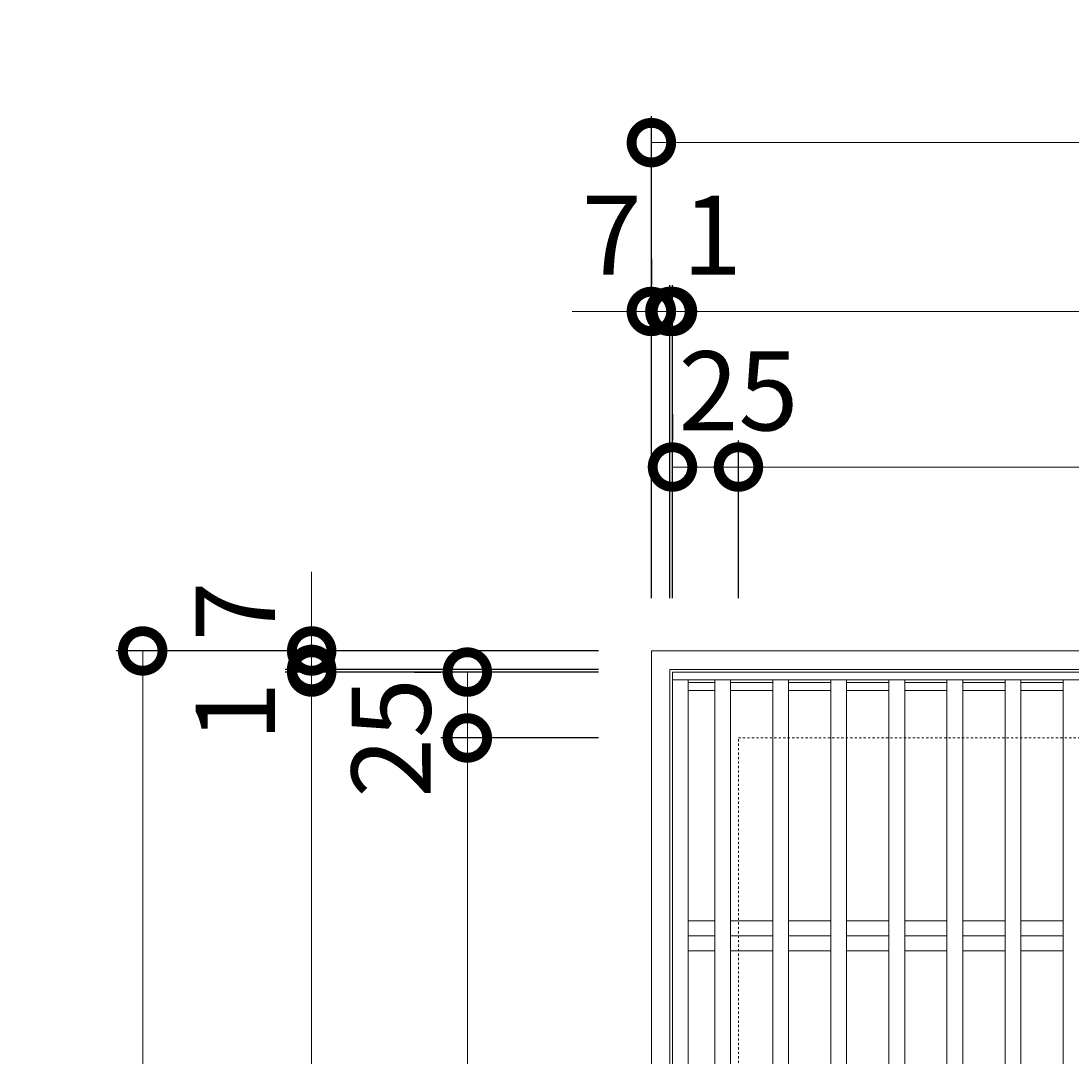
# Model space of a CAD drawing. Units: millimetres. Extents: x -915 to 144, y -125 to 1188.
# Drawn here: x -915 to -517, y 795 to 1188 of the extents above; entities that cross this region are included whole.
import ezdxf

# ---------------------------------------------------------------- set-up
doc = ezdxf.new("R2010")
doc.units = ezdxf.units.MM
doc.linetypes.add('点線（標準）', pattern=[1.693333, 0.846667, -0.846667])
for name, color, linetype in [('(K)クロスバー', 6, 'Continuous'), ('(K)受枠', 2, 'Continuous'), ('(K)寸法', 7, 'Continuous'), ('(K)蓋', 3, 'Continuous')]:
    doc.layers.add(name, color=color, linetype=linetype)
doc.styles.add('(K)MSゴシック', font='MS Gothic.ttf')
doc.dimstyles.new('KAD-1', dxfattribs={"dimtxt": 3, "dimasz": 3, "dimexe": 1, "dimexo": 2, "dimgap": 1, "dimtad": 1, "dimdec": 1, "dimdsep": 46, "dimtxsty": '(K)MSゴシック', "dimblk": 'DOTSMALL', "dimcen": 0, "dimclrd": 7, "dimclre": 256, "dimclrt": 2, "dimadec": 1, "dimazin": 2, "dimtfac": 1, "dimtdec": 1, "dimtmove": 0, "dimatfit": 3, "dimldrblk": 'DOTSMALL', "dimfxl": 1, "dimtfill": 1, "dimlwd": 9, "dimlwe": -1, "dimarcsym": 0})

# ---------------------------------------------------------------- blocks, each defined once
blk = doc.blocks.new('_DotSmall')
at = {"color": 0, "linetype": 'ByBlock', "const_width": 0.5}
blk.add_lwpolyline([(-0.0625, 0, 1), (0.0625, 0, 1)], format="xyb", close=True, dxfattribs=at)
blk = doc.blocks.new('*D21')
at = {"layer": '(K)寸法', "transparency": 16777216}
for p, q in [((-675.9, 969.07), (-675.9, 1151.8)), ((-159.9, 969.07), (-159.9, 1151.8))]:
    blk.add_line(p, q, dxfattribs=at)
at = {"layer": '(K)寸法', "color": 7, "lineweight": 9, "transparency": 16777216}
blk.add_line((-675.9, 1141.8), (-159.9, 1141.8), dxfattribs=at)
at = {"layer": 'Defpoints', "color": 0, "transparency": 16777216}
for p in [(-159.9, 1141.8), (-675.9, 949.07), (-159.9, 949.07)]:
    blk.add_point(p, dxfattribs=at)
at = {"layer": '(K)寸法', "color": 7, "lineweight": 9, "transparency": 16777216, "xscale": 30, "yscale": 30, "zscale": 30, "rotation": 180}
blk.add_blockref('_DotSmall', (-675.9, 1141.8), dxfattribs=at)
at = {"layer": '(K)寸法', "color": 7, "lineweight": 9, "transparency": 16777216, "xscale": 30, "yscale": 30, "zscale": 30}
blk.add_blockref('_DotSmall', (-159.9, 1141.8), dxfattribs=at)
at = {"layer": '(K)寸法', "color": 2, "lineweight": 9, "transparency": 16777216, "insert": (-417.9, 1167.11), "char_height": 30, "attachment_point": 5, "style": '(K)MSゴシック', "bg_fill": 3, "box_fill_scale": 1.1, "bg_fill_color": 256, "bg_fill_true_color": 13158600, "bg_fill_transparency": 0}
blk.add_mtext('□516', dxfattribs=at)
blk = doc.blocks.new('*D24')
at = {"layer": '(K)寸法', "transparency": 16777216}
for p, q in [((-667.9, 969.07), (-667.9, 1087.79)), ((-167.9, 969.07), (-167.9, 1087.79))]:
    blk.add_line(p, q, dxfattribs=at)
at = {"layer": '(K)寸法', "color": 7, "lineweight": 9, "transparency": 16777216}
blk.add_line((-167.9, 1077.79), (-667.9, 1077.79), dxfattribs=at)
at = {"layer": 'Defpoints', "color": 0, "transparency": 16777216}
for p in [(-667.9, 1077.79), (-667.9, 949.07), (-167.9, 949.07)]:
    blk.add_point(p, dxfattribs=at)
at = {"layer": '(K)寸法', "color": 7, "lineweight": 9, "transparency": 16777216, "xscale": 30, "yscale": 30, "zscale": 30, "rotation": 180}
blk.add_blockref('_DotSmall', (-667.9, 1077.79), dxfattribs=at)
at = {"layer": '(K)寸法', "color": 7, "lineweight": 9, "transparency": 16777216, "xscale": 30, "yscale": 30, "zscale": 30}
blk.add_blockref('_DotSmall', (-167.9, 1077.79), dxfattribs=at)
at = {"layer": '(K)寸法', "color": 2, "lineweight": 9, "transparency": 16777216, "insert": (-417.9, 1103.1), "char_height": 30, "attachment_point": 5, "style": '(K)MSゴシック', "bg_fill": 3, "box_fill_scale": 1.1, "bg_fill_color": 256, "bg_fill_true_color": 13158600, "bg_fill_transparency": 0}
blk.add_mtext('□500', dxfattribs=at)
blk = doc.blocks.new('*D25')
at = {"layer": '(K)寸法', "transparency": 16777216}
for p, q in [((-668.9, 969.07), (-668.9, 1087.79)), ((-667.9, 969.07), (-667.9, 1087.79))]:
    blk.add_line(p, q, dxfattribs=at)
at = {"layer": '(K)寸法', "color": 7, "lineweight": 9, "transparency": 16777216}
for p, q in [((-668.9, 1077.79), (-698.9, 1077.79)), ((-667.9, 1077.79), (-668.9, 1077.79)), ((-667.9, 1077.79), (-637.9, 1077.79))]:
    blk.add_line(p, q, dxfattribs=at)
at = {"layer": 'Defpoints', "color": 0, "transparency": 16777216}
for p in [(-668.9, 1077.79), (-668.9, 949.07), (-667.9, 949.07)]:
    blk.add_point(p, dxfattribs=at)
at = {"layer": '(K)寸法', "color": 7, "lineweight": 9, "transparency": 16777216, "xscale": 30, "yscale": 30, "zscale": 30}
blk.add_blockref('_DotSmall', (-668.9, 1077.79), dxfattribs=at)
at = {"layer": '(K)寸法', "color": 7, "lineweight": 9, "transparency": 16777216, "xscale": 30, "yscale": 30, "zscale": 30, "rotation": 180}
blk.add_blockref('_DotSmall', (-667.9, 1077.79), dxfattribs=at)
at = {"layer": '(K)寸法', "color": 2, "lineweight": 9, "transparency": 16777216, "insert": (-652.9, 1102.79), "char_height": 30, "attachment_point": 5, "style": '(K)MSゴシック', "bg_fill": 3, "box_fill_scale": 1.1, "bg_fill_color": 256, "bg_fill_true_color": 13158600, "bg_fill_transparency": 0}
blk.add_mtext('1', dxfattribs=at)
blk = doc.blocks.new('*D26')
at = {"layer": '(K)寸法', "transparency": 16777216}
for p, q in [((-675.9, 1097.79), (-675.9, 1087.79)), ((-668.9, 969.07), (-668.9, 1087.79))]:
    blk.add_line(p, q, dxfattribs=at)
at = {"layer": '(K)寸法', "color": 7, "lineweight": 9, "transparency": 16777216}
for p, q in [((-675.9, 1077.79), (-705.9, 1077.79)), ((-668.9, 1077.79), (-675.9, 1077.79)), ((-668.9, 1077.79), (-638.9, 1077.79))]:
    blk.add_line(p, q, dxfattribs=at)
at = {"layer": 'Defpoints', "color": 0, "transparency": 16777216}
for p in [(-675.9, 1077.79), (-675.9, 1077.79), (-668.9, 949.07)]:
    blk.add_point(p, dxfattribs=at)
at = {"layer": '(K)寸法', "color": 7, "lineweight": 9, "transparency": 16777216, "xscale": 30, "yscale": 30, "zscale": 30}
blk.add_blockref('_DotSmall', (-675.9, 1077.79), dxfattribs=at)
at = {"layer": '(K)寸法', "color": 7, "lineweight": 9, "transparency": 16777216, "xscale": 30, "yscale": 30, "zscale": 30, "rotation": 180}
blk.add_blockref('_DotSmall', (-668.9, 1077.79), dxfattribs=at)
at = {"layer": '(K)寸法', "color": 2, "lineweight": 9, "transparency": 16777216, "insert": (-690.9, 1102.79), "char_height": 30, "attachment_point": 5, "style": '(K)MSゴシック', "bg_fill": 3, "box_fill_scale": 1.1, "bg_fill_color": 256, "bg_fill_true_color": 13158600, "bg_fill_transparency": 0}
blk.add_mtext('7', dxfattribs=at)
blk = doc.blocks.new('*D27')
at = {"layer": '(K)寸法', "transparency": 16777216}
for p, q in [((-642.9, 969.07), (-642.9, 1028.8)), ((-192.9, 969.07), (-192.9, 1028.8))]:
    blk.add_line(p, q, dxfattribs=at)
at = {"layer": '(K)寸法', "color": 7, "lineweight": 9, "transparency": 16777216}
blk.add_line((-642.9, 1018.8), (-192.9, 1018.8), dxfattribs=at)
at = {"layer": 'Defpoints', "color": 0, "transparency": 16777216}
for p in [(-192.9, 1018.8), (-642.9, 949.07), (-192.9, 949.07)]:
    blk.add_point(p, dxfattribs=at)
at = {"layer": '(K)寸法', "color": 7, "lineweight": 9, "transparency": 16777216, "xscale": 30, "yscale": 30, "zscale": 30, "rotation": 180}
blk.add_blockref('_DotSmall', (-642.9, 1018.8), dxfattribs=at)
at = {"layer": '(K)寸法', "color": 7, "lineweight": 9, "transparency": 16777216, "xscale": 30, "yscale": 30, "zscale": 30}
blk.add_blockref('_DotSmall', (-192.9, 1018.8), dxfattribs=at)
at = {"layer": '(K)寸法', "color": 2, "lineweight": 9, "transparency": 16777216, "insert": (-417.9, 1044.11), "char_height": 30, "attachment_point": 5, "style": '(K)MSゴシック', "bg_fill": 3, "box_fill_scale": 1.1, "bg_fill_color": 256, "bg_fill_true_color": 13158600, "bg_fill_transparency": 0}
blk.add_mtext('□450', dxfattribs=at)
blk = doc.blocks.new('*D29')
at = {"layer": '(K)寸法', "transparency": 16777216}
for p, q in [((-667.9, 1038.8), (-667.9, 1028.8)), ((-642.9, 969.07), (-642.9, 1028.8))]:
    blk.add_line(p, q, dxfattribs=at)
at = {"layer": '(K)寸法', "color": 7, "lineweight": 9, "transparency": 16777216}
blk.add_line((-642.9, 1018.8), (-667.9, 1018.8), dxfattribs=at)
at = {"layer": 'Defpoints', "color": 0, "transparency": 16777216}
for p in [(-667.9, 1018.8), (-667.9, 1018.8), (-642.9, 949.07)]:
    blk.add_point(p, dxfattribs=at)
at = {"layer": '(K)寸法', "color": 7, "lineweight": 9, "transparency": 16777216, "xscale": 30, "yscale": 30, "zscale": 30, "rotation": 180}
blk.add_blockref('_DotSmall', (-667.9, 1018.8), dxfattribs=at)
at = {"layer": '(K)寸法', "color": 7, "lineweight": 9, "transparency": 16777216, "xscale": 30, "yscale": 30, "zscale": 30}
blk.add_blockref('_DotSmall', (-642.9, 1018.8), dxfattribs=at)
at = {"layer": '(K)寸法', "color": 2, "lineweight": 9, "transparency": 16777216, "insert": (-642.9, 1043.8), "char_height": 30, "attachment_point": 5, "style": '(K)MSゴシック', "bg_fill": 3, "box_fill_scale": 1.1, "bg_fill_color": 256, "bg_fill_true_color": 13158600, "bg_fill_transparency": 0}
blk.add_mtext('25', dxfattribs=at)
blk = doc.blocks.new('*D30')
at = {"layer": '(K)寸法', "transparency": 16777216}
for p, q in [((-695.9, 949.07), (-878.64, 949.07)), ((-695.9, 433.07), (-878.64, 433.07))]:
    blk.add_line(p, q, dxfattribs=at)
at = {"layer": '(K)寸法', "color": 7, "lineweight": 9, "transparency": 16777216}
blk.add_line((-868.64, 433.07), (-868.64, 949.07), dxfattribs=at)
at = {"layer": 'Defpoints', "color": 0, "transparency": 16777216}
for p in [(-868.64, 949.07), (-675.9, 949.07), (-675.9, 433.07)]:
    blk.add_point(p, dxfattribs=at)
at = {"layer": '(K)寸法', "color": 7, "lineweight": 9, "transparency": 16777216, "xscale": 30, "yscale": 30, "zscale": 30}
for p, rotation in [((-868.64, 949.07), 90), ((-868.64, 433.07), 270)]:
    blk.add_blockref('_DotSmall', p, dxfattribs=dict(at, rotation=rotation))
at = {"layer": '(K)寸法', "color": 2, "lineweight": 9, "transparency": 16777216, "insert": (-893.94, 691.07), "char_height": 30, "attachment_point": 5, "rotation": 90, "style": '(K)MSゴシック', "bg_fill": 3, "box_fill_scale": 1.1, "bg_fill_color": 256, "bg_fill_true_color": 13158600, "bg_fill_transparency": 0}
blk.add_mtext('□516', dxfattribs=at)
blk = doc.blocks.new('*D31')
at = {"layer": '(K)寸法', "color": 7, "lineweight": 9, "transparency": 16777216}
for p, q in [((-804.62, 949.07), (-804.62, 979.07)), ((-804.62, 949.07), (-804.62, 942.07)), ((-804.62, 942.07), (-804.62, 912.07))]:
    blk.add_line(p, q, dxfattribs=at)
at = {"layer": '(K)寸法', "transparency": 16777216}
for p, q in [((-784.77, 949.07), (-794.62, 949.07)), ((-695.9, 942.07), (-814.62, 942.07))]:
    blk.add_line(p, q, dxfattribs=at)
at = {"layer": 'Defpoints', "color": 0, "transparency": 16777216}
for p in [(-804.77, 949.07), (-804.62, 942.07), (-675.9, 942.07)]:
    blk.add_point(p, dxfattribs=at)
at = {"layer": '(K)寸法', "color": 7, "lineweight": 9, "transparency": 16777216, "xscale": 30, "yscale": 30, "zscale": 30}
for p, rotation in [((-804.62, 949.07), 270), ((-804.62, 942.07), 90)]:
    blk.add_blockref('_DotSmall', p, dxfattribs=dict(at, rotation=rotation))
at = {"layer": '(K)寸法', "color": 2, "lineweight": 9, "transparency": 16777216, "insert": (-829.62, 964.07), "char_height": 30, "attachment_point": 5, "rotation": 90, "style": '(K)MSゴシック', "bg_fill": 3, "box_fill_scale": 1.1, "bg_fill_color": 256, "bg_fill_true_color": 13158600, "bg_fill_transparency": 0}
blk.add_mtext('7', dxfattribs=at)
blk = doc.blocks.new('*D32')
at = {"layer": '(K)寸法', "color": 7, "lineweight": 9, "transparency": 16777216}
for p, q in [((-804.62, 942.07), (-804.62, 972.07)), ((-804.62, 942.07), (-804.62, 941.07)), ((-804.62, 941.07), (-804.62, 911.07))]:
    blk.add_line(p, q, dxfattribs=at)
at = {"layer": '(K)寸法', "transparency": 16777216}
for p, q in [((-695.9, 942.07), (-814.62, 942.07)), ((-695.9, 941.07), (-814.62, 941.07))]:
    blk.add_line(p, q, dxfattribs=at)
at = {"layer": 'Defpoints', "color": 0, "transparency": 16777216}
for p in [(-804.62, 941.07), (-675.9, 942.07), (-675.9, 941.07)]:
    blk.add_point(p, dxfattribs=at)
at = {"layer": '(K)寸法', "color": 7, "lineweight": 9, "transparency": 16777216, "xscale": 30, "yscale": 30, "zscale": 30}
for p, rotation in [((-804.62, 942.07), 270), ((-804.62, 941.07), 90)]:
    blk.add_blockref('_DotSmall', p, dxfattribs=dict(at, rotation=rotation))
at = {"layer": '(K)寸法', "color": 2, "lineweight": 9, "transparency": 16777216, "insert": (-829.62, 926.07), "char_height": 30, "attachment_point": 5, "rotation": 90, "style": '(K)MSゴシック', "bg_fill": 3, "box_fill_scale": 1.1, "bg_fill_color": 256, "bg_fill_true_color": 13158600, "bg_fill_transparency": 0}
blk.add_mtext('1', dxfattribs=at)
blk = doc.blocks.new('*D33')
at = {"layer": '(K)寸法', "transparency": 16777216}
for p, q in [((-695.9, 941.07), (-814.62, 941.07)), ((-695.9, 441.07), (-814.62, 441.07))]:
    blk.add_line(p, q, dxfattribs=at)
at = {"layer": '(K)寸法', "color": 7, "lineweight": 9, "transparency": 16777216}
blk.add_line((-804.62, 941.07), (-804.62, 441.07), dxfattribs=at)
at = {"layer": 'Defpoints', "color": 0, "transparency": 16777216}
for p in [(-675.9, 941.07), (-804.62, 441.07), (-675.9, 441.07)]:
    blk.add_point(p, dxfattribs=at)
at = {"layer": '(K)寸法', "color": 7, "lineweight": 9, "transparency": 16777216, "xscale": 30, "yscale": 30, "zscale": 30}
for p, rotation in [((-804.62, 941.07), 90), ((-804.62, 441.07), 270)]:
    blk.add_blockref('_DotSmall', p, dxfattribs=dict(at, rotation=rotation))
at = {"layer": '(K)寸法', "color": 2, "lineweight": 9, "transparency": 16777216, "insert": (-829.93, 691.07), "char_height": 30, "attachment_point": 5, "rotation": 90, "style": '(K)MSゴシック', "bg_fill": 3, "box_fill_scale": 1.1, "bg_fill_color": 256, "bg_fill_true_color": 13158600, "bg_fill_transparency": 0}
blk.add_mtext('□500', dxfattribs=at)
blk = doc.blocks.new('*D36')
at = {"layer": '(K)寸法', "transparency": 16777216}
for p, q in [((-695.9, 916.07), (-755.63, 916.07)), ((-695.9, 466.07), (-755.63, 466.07))]:
    blk.add_line(p, q, dxfattribs=at)
at = {"layer": '(K)寸法', "color": 7, "lineweight": 9, "transparency": 16777216}
blk.add_line((-745.63, 466.07), (-745.63, 916.07), dxfattribs=at)
at = {"layer": 'Defpoints', "color": 0, "transparency": 16777216}
for p in [(-745.63, 916.07), (-675.9, 916.07), (-675.9, 466.07)]:
    blk.add_point(p, dxfattribs=at)
at = {"layer": '(K)寸法', "color": 7, "lineweight": 9, "transparency": 16777216, "xscale": 30, "yscale": 30, "zscale": 30}
for p, rotation in [((-745.63, 916.07), 90), ((-745.63, 466.07), 270)]:
    blk.add_blockref('_DotSmall', p, dxfattribs=dict(at, rotation=rotation))
at = {"layer": '(K)寸法', "color": 2, "lineweight": 9, "transparency": 16777216, "insert": (-770.94, 691.07), "char_height": 30, "attachment_point": 5, "rotation": 90, "style": '(K)MSゴシック', "bg_fill": 3, "box_fill_scale": 1.1, "bg_fill_color": 256, "bg_fill_true_color": 13158600, "bg_fill_transparency": 0}
blk.add_mtext('□450', dxfattribs=at)
blk = doc.blocks.new('*D37')
at = {"layer": '(K)寸法', "transparency": 16777216}
for p, q in [((-765.63, 941.07), (-755.63, 941.07)), ((-695.9, 916.07), (-755.63, 916.07))]:
    blk.add_line(p, q, dxfattribs=at)
at = {"layer": '(K)寸法', "color": 7, "lineweight": 9, "transparency": 16777216}
blk.add_line((-745.63, 916.07), (-745.63, 941.07), dxfattribs=at)
at = {"layer": 'Defpoints', "color": 0, "transparency": 16777216}
for p in [(-745.63, 941.07), (-745.63, 941.07), (-675.9, 916.07)]:
    blk.add_point(p, dxfattribs=at)
at = {"layer": '(K)寸法', "color": 7, "lineweight": 9, "transparency": 16777216, "xscale": 30, "yscale": 30, "zscale": 30}
for p, rotation in [((-745.63, 941.07), 90), ((-745.63, 916.07), 270)]:
    blk.add_blockref('_DotSmall', p, dxfattribs=dict(at, rotation=rotation))
at = {"layer": '(K)寸法', "color": 2, "lineweight": 9, "transparency": 16777216, "insert": (-770.63, 916.07), "char_height": 30, "attachment_point": 5, "rotation": 90, "style": '(K)MSゴシック', "bg_fill": 3, "box_fill_scale": 1.1, "bg_fill_color": 256, "bg_fill_true_color": 13158600, "bg_fill_transparency": 0}
blk.add_mtext('25', dxfattribs=at)

msp = doc.modelspace()

# ---------------------------------------------------------------- linework, layer by layer
at = {"layer": '(K)クロスバー', "color": 6, "linetype": 'Continuous', "lineweight": 9}
for p, q in [((-661.91, 846.73), (-651.9, 846.73)), ((-645.91, 846.73), (-629.9, 846.73)), ((-623.91, 846.73), (-607.9, 846.73)), ((-601.91, 846.73), (-585.9, 846.73)), ((-579.91, 846.73), (-563.9, 846.73)), ((-557.91, 846.73), (-541.9, 846.73)), ((-535.91, 846.73), (-519.9, 846.73)), ((-661.91, 841.07), (-651.9, 841.07)), ((-645.91, 841.07), (-629.9, 841.07)), ((-623.91, 841.07), (-607.9, 841.07)), ((-601.91, 841.07), (-585.9, 841.07)), ((-579.91, 841.07), (-563.9, 841.07)), ((-557.91, 841.07), (-541.9, 841.07)), ((-535.91, 841.07), (-519.9, 841.07)), ((-661.91, 835.41), (-651.9, 835.41)), ((-645.91, 835.41), (-629.9, 835.41)), ((-623.91, 835.41), (-607.9, 835.41)), ((-601.91, 835.41), (-585.9, 835.41)), ((-579.91, 835.41), (-563.9, 835.41)), ((-557.91, 835.41), (-541.9, 835.41)), ((-535.91, 835.41), (-519.9, 835.41))]:
    msp.add_line(p, q, dxfattribs=at)
at = {"layer": '(K)受枠', "color": 2, "linetype": 'Continuous', "lineweight": 9}
for p, q in [((-675.9, 433.07), (-675.9, 949.07)), ((-675.9, 949.07), (-159.91, 949.07)), ((-668.9, 440.07), (-668.9, 942.07)), ((-668.9, 942.07), (-166.91, 942.07))]:
    msp.add_line(p, q, dxfattribs=at)
at = {"layer": '(K)受枠', "color": 2, "linetype": '点線（標準）', "lineweight": 9}
for p, q in [((-642.9, 466.07), (-642.9, 916.07)), ((-642.9, 916.07), (-192.9, 916.07))]:
    msp.add_line(p, q, dxfattribs=at)
at = {"layer": '(K)蓋', "color": 3, "linetype": 'Continuous', "lineweight": 9}
for p, q in [((-667.91, 441.07), (-667.91, 941.07)), ((-167.9, 941.07), (-667.91, 941.07)), ((-167.9, 938.07), (-667.91, 938.07)), ((-661.91, 938.07), (-661.91, 444.07)), ((-651.9, 937.07), (-661.91, 937.07)), ((-651.9, 938.07), (-651.9, 444.07)), ((-645.91, 938.07), (-645.91, 444.07)), ((-629.9, 937.07), (-645.91, 937.07)), ((-629.9, 938.07), (-629.9, 444.07)), ((-623.91, 938.07), (-623.91, 444.07)), ((-607.9, 937.07), (-623.91, 937.07)), ((-607.9, 938.07), (-607.9, 444.07)), ((-601.91, 938.07), (-601.91, 444.07)), ((-585.9, 937.07), (-601.91, 937.07)), ((-585.9, 938.07), (-585.9, 444.07)), ((-579.91, 938.07), (-579.91, 444.07)), ((-563.9, 937.07), (-579.91, 937.07)), ((-563.9, 938.07), (-563.9, 444.07)), ((-557.91, 938.07), (-557.91, 444.07)), ((-541.9, 937.07), (-557.91, 937.07)), ((-541.9, 938.07), (-541.9, 444.07)), ((-535.91, 938.07), (-535.91, 444.07)), ((-519.9, 937.07), (-535.91, 937.07)), ((-519.9, 938.07), (-519.9, 444.07)), ((-651.9, 934.07), (-661.91, 934.07)), ((-629.9, 934.07), (-645.91, 934.07)), ((-607.9, 934.07), (-623.91, 934.07)), ((-585.9, 934.07), (-601.91, 934.07)), ((-563.9, 934.07), (-579.91, 934.07)), ((-541.9, 934.07), (-557.91, 934.07)), ((-519.9, 934.07), (-535.91, 934.07))]:
    msp.add_line(p, q, dxfattribs=at)

# ---------------------------------------------------------------- next in the draw order: dimensions: what is measured, and where the dimension line sits
at = {"layer": '(K)寸法', "lineweight": 9}
dim = msp.add_linear_dim(base=(-159.9, 1141.8), p1=(-675.9, 949.07), p2=(-159.9, 949.07), text='□<>', dimstyle='KAD-1', dxfattribs=at)
dim.commit()
dim.dimension.update_dxf_attribs({"geometry": '*D21', "text_midpoint": (-417.9, 1167.11)})

# ---------------------------------------------------------------- next in the draw order: dimensions: what is measured, and where the dimension line sits
dim = msp.add_linear_dim(base=(-667.9, 1077.79), p1=(-167.9, 949.07), p2=(-667.9, 949.07), text='□<>', dimstyle='KAD-1', dxfattribs=at)
dim.commit()
dim.dimension.update_dxf_attribs({"geometry": '*D24', "text_midpoint": (-417.9, 1103.1)})

# ---------------------------------------------------------------- next in the draw order: dimensions: what is measured, and where the dimension line sits
dim = msp.add_linear_dim(base=(-668.9, 1077.79), p1=(-667.9, 949.07), p2=(-668.9, 949.07), dimstyle='KAD-1', override={"dimtmove": 1}, dxfattribs=at)
dim.commit()
dim.dimension.update_dxf_attribs({"geometry": '*D25', "text_midpoint": (-652.9, 1077.79), "dimtype": 160})

# ---------------------------------------------------------------- next in the draw order: dimensions: what is measured, and where the dimension line sits
dim = msp.add_linear_dim(base=(-675.9, 1077.79), p1=(-668.9, 949.07), p2=(-675.9, 1077.79), dimstyle='KAD-1', override={"dimtmove": 1}, dxfattribs=at)
dim.commit()
dim.dimension.update_dxf_attribs({"geometry": '*D26', "text_midpoint": (-690.9, 1077.79), "dimtype": 160})

# ---------------------------------------------------------------- next in the draw order: dimensions: what is measured, and where the dimension line sits
dim = msp.add_linear_dim(base=(-192.9, 1018.8), p1=(-642.9, 949.07), p2=(-192.9, 949.07), text='□<>', dimstyle='KAD-1', dxfattribs=at)
dim.commit()
dim.dimension.update_dxf_attribs({"geometry": '*D27', "text_midpoint": (-417.9, 1044.11)})

# ---------------------------------------------------------------- next in the draw order: dimensions: what is measured, and where the dimension line sits
dim = msp.add_linear_dim(base=(-667.9, 1018.8), p1=(-642.9, 949.07), p2=(-667.9, 1018.8), dimstyle='KAD-1', override={"dimtmove": 1}, dxfattribs=at)
dim.commit()
dim.dimension.update_dxf_attribs({"geometry": '*D29', "text_midpoint": (-642.9, 1018.8), "dimtype": 160})

# ---------------------------------------------------------------- next in the draw order: dimensions: what is measured, and where the dimension line sits
dim = msp.add_linear_dim(base=(-868.64, 949.07), p1=(-675.9, 433.07), p2=(-675.9, 949.07), angle=90, text='□<>', dimstyle='KAD-1', dxfattribs=at)
dim.commit()
dim.dimension.update_dxf_attribs({"geometry": '*D30', "text_midpoint": (-893.94, 691.07)})

# ---------------------------------------------------------------- next in the draw order: dimensions: what is measured, and where the dimension line sits
dim = msp.add_linear_dim(base=(-804.62, 942.07), p1=(-804.77, 949.07), p2=(-675.9, 942.07), angle=90, dimstyle='KAD-1', override={"dimtmove": 1}, dxfattribs=at)
dim.commit()
dim.dimension.update_dxf_attribs({"geometry": '*D31', "text_midpoint": (-804.62, 964.07), "dimtype": 160})

# ---------------------------------------------------------------- next in the draw order: dimensions: what is measured, and where the dimension line sits
dim = msp.add_linear_dim(base=(-804.62, 941.07), p1=(-675.9, 942.07), p2=(-675.9, 941.07), angle=90, dimstyle='KAD-1', override={"dimtmove": 1}, dxfattribs=at)
dim.commit()
dim.dimension.update_dxf_attribs({"geometry": '*D32', "text_midpoint": (-804.62, 926.07), "dimtype": 160})

# ---------------------------------------------------------------- next in the draw order: dimensions: what is measured, and where the dimension line sits
dim = msp.add_linear_dim(base=(-804.62, 441.07), p1=(-675.9, 941.07), p2=(-675.9, 441.07), angle=90, text='□<>', dimstyle='KAD-1', dxfattribs=at)
dim.commit()
dim.dimension.update_dxf_attribs({"geometry": '*D33', "text_midpoint": (-829.93, 691.07)})

# ---------------------------------------------------------------- next in the draw order: dimensions: what is measured, and where the dimension line sits
dim = msp.add_linear_dim(base=(-745.63, 916.07), p1=(-675.9, 466.07), p2=(-675.9, 916.07), angle=90, text='□<>', dimstyle='KAD-1', dxfattribs=at)
dim.commit()
dim.dimension.update_dxf_attribs({"geometry": '*D36', "text_midpoint": (-770.94, 691.07)})

# ---------------------------------------------------------------- next in the draw order: dimensions: what is measured, and where the dimension line sits
dim = msp.add_linear_dim(base=(-745.63, 941.07), p1=(-675.9, 916.07), p2=(-745.63, 941.07), angle=90, dimstyle='KAD-1', override={"dimtmove": 1}, dxfattribs=at)
dim.commit()
dim.dimension.update_dxf_attribs({"geometry": '*D37', "text_midpoint": (-745.63, 916.07), "dimtype": 160})

doc.saveas('drawing.dxf')
